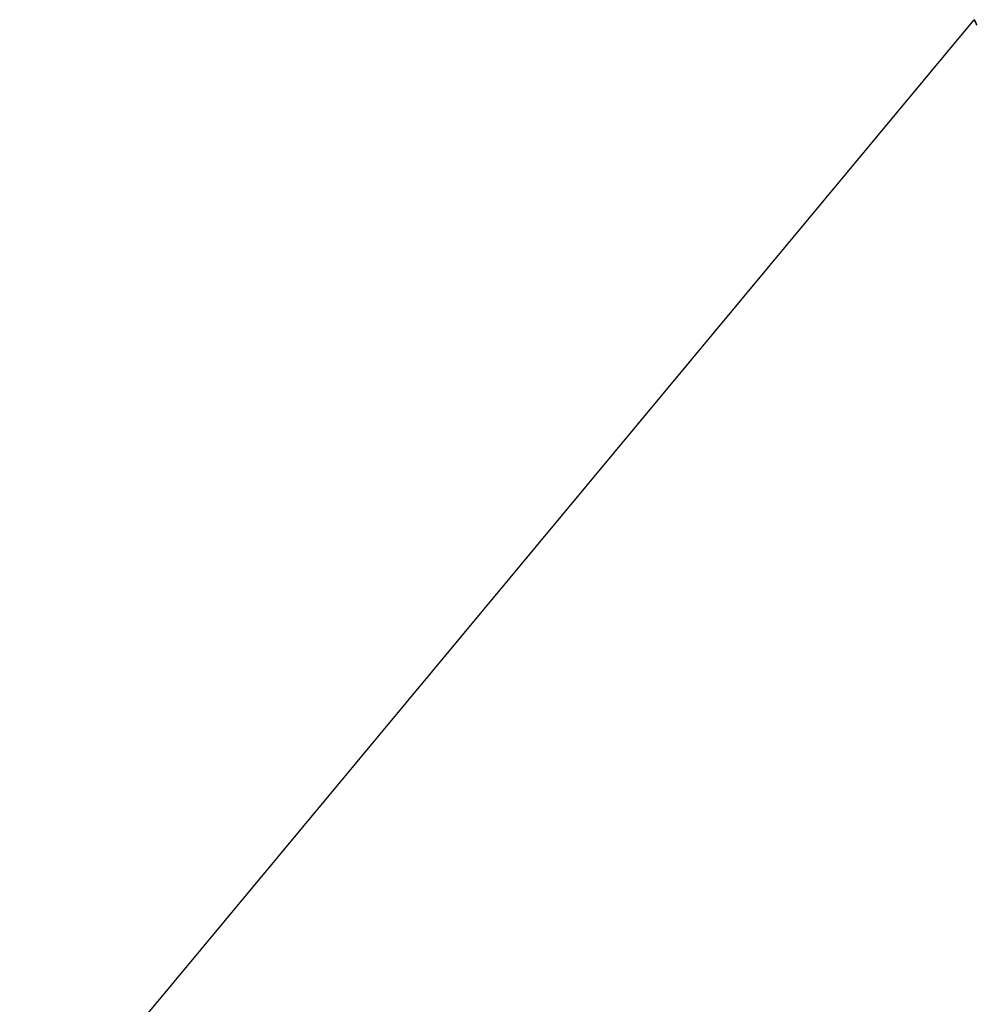
# Model space of a CAD drawing. Extents: x -37 to 37, y -15.6 to 15.6.
# Drawn here: x -5.1 to -4.4, y 3.6 to 4.3 of the extents above; entities that cross this region are included whole.
import ezdxf

# ---------------------------------------------------------------- set-up
doc = ezdxf.new("R2010")
doc.units = 0
doc.layers.get('0').update_dxf_attribs({"linetype": 'CONTINUOUS'})

msp = doc.modelspace()

# ---------------------------------------------------------------- linework, layer by layer
at = {"color": 0}
for points in [[(-5.1396, 3.4402), (-4.4078, 4.3201)], [(-5.1396, 3.4402), (-4.4078, 4.3201)], [(-5.1396, 3.4402), (-4.4078, 4.3201)], [(-5.1396, 3.4402), (-4.4078, 4.3201)], [(-5.1396, 3.4402), (-4.4078, 4.3201)], [(-5.1396, 3.4402), (-4.4078, 4.3201)], [(-5.1396, 3.4402), (-4.4078, 4.3201)], [(-5.1396, 3.4402), (-4.4078, 4.3201)], [(-5.1396, 3.4402), (-4.4078, 4.3201)], [(-5.1396, 3.4402), (-4.4078, 4.3201)], [(-5.1396, 3.4402), (-4.4078, 4.3201)], [(-5.1396, 3.4402), (-4.4078, 4.3201)], [(-5.1396, 3.4402), (-4.4078, 4.3201)], [(-5.1396, 3.4402), (-4.4078, 4.3201)], [(-5.1396, 3.4402), (-4.4078, 4.3201)], [(-5.1396, 3.4402), (-4.4078, 4.3201)], [(-5.1396, 3.4402), (-4.4078, 4.3201)], [(-5.1396, 3.4402), (-4.4078, 4.3201)], [(-5.1396, 3.4402), (-4.4078, 4.3201)], [(-5.1396, 3.4402), (-4.4078, 4.3201)], [(-5.1396, 3.4402), (-4.4078, 4.3201)], [(-4.4078, 4.3201), (-4.4078, 4.3201), (-4.4076, 4.3199), (-4.4076, 4.3199), (-4.4076, 4.3198), (-4.4076, 4.3198), (-4.4073, 4.3195), (-4.4073, 4.3193), (-4.4072, 4.319), (-4.4072, 4.319), (-4.4069, 4.3185), (-4.4068, 4.3182), (-4.4065, 4.3179), (-4.4065, 4.3176), (-4.4062, 4.317), (-4.406, 4.3167)], [(-4.4056, 4.3159), (-4.4062, 4.317), (-4.4066, 4.3179), (-4.4072, 4.3188), (-4.4072, 4.3188), (-4.4072, 4.3188), (-4.4072, 4.3189), (-4.4072, 4.3189), (-4.4073, 4.3192), (-4.4073, 4.3192), (-4.4073, 4.3194), (-4.4073, 4.3194), (-4.4076, 4.3197), (-4.4076, 4.3197), (-4.4076, 4.3197), (-4.4076, 4.3197), (-4.4076, 4.3199), (-4.4076, 4.3199), (-4.4076, 4.3199), (-4.4076, 4.3199), (-4.4078, 4.3201)], [(-4.4078, 4.3201), (-4.4078, 4.3201)]]:
    msp.add_lwpolyline(points, dxfattribs=at)

doc.saveas('drawing.dxf')
